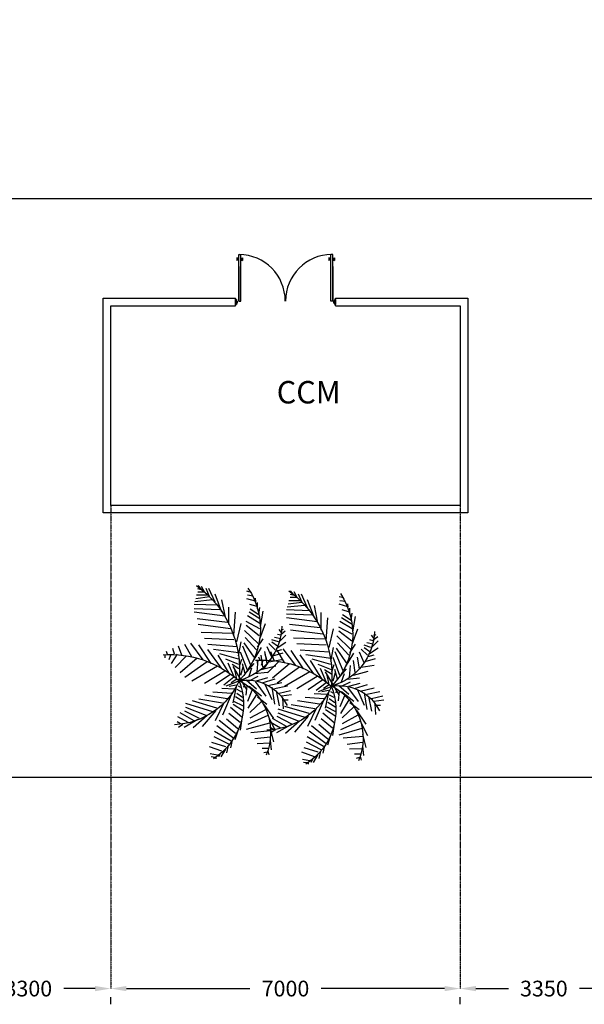
# Model space of a CAD drawing. Units: millimetres. Extents: x -533846 to 2587341, y 39762 to 2148294.
# Drawn here: x 1696440 to 1707747, y 577117 to 596851 of the extents above; entities that cross this region are included whole.
import ezdxf

# ---------------------------------------------------------------- set-up
doc = ezdxf.new("R2010")
doc.units = ezdxf.units.MM
doc.header["$LTSCALE"] = 7.5
doc.header["$MEASUREMENT"] = 0
doc.linetypes.add('CENTER2', pattern=[1.125, 0.75, -0.125, 0.125, -0.125])
for name, color, linetype in [('DIM', 11, 'Continuous'), ('EJE', 200, 'CENTER2'), ('MUR2', 1, 'Continuous'), ('POLIG', 7, 'Continuous'), ('PUERTAS', 2, 'Continuous'), ('TIT', 7, 'Continuous'), ('VEGET', 90, 'Continuous'), ('VIALIDAD', 2, 'Continuous')]:
    doc.layers.add(name, color=color, linetype=linetype)
doc.styles.add('DIM', font='dim.shx')
doc.styles.add('TIT', font='txt')
doc.dimstyles.new('ESC175', dxfattribs={"dimscale": 1750, "dimtxt": 0.18, "dimasz": 0.18, "dimexe": 0.1, "dimexo": 0.18, "dimgap": 0.09, "dimtad": 0, "dimtih": 1, "dimtoh": 1, "dimdec": 0, "dimdsep": 46, "dimtxsty": 'DIM', "dimcen": 0.09, "dimclrt": 3, "dimadec": 0, "dimazin": 0, "dimtfac": 1, "dimtdec": 0, "dimtix": 1, "dimtofl": 0, "dimtmove": 2, "dimatfit": 3, "dimfxl": 0, "dimtolj": 1, "dimtzin": 0, "dimarcsym": 0})

# ---------------------------------------------------------------- blocks, each defined once
blk = doc.blocks.new('*D28')
at = {"layer": 'DEFPOINTS', "color": 0}
for p in [(1694963, 577432), (1698263, 577432), (1698263, 577432)]:
    blk.add_point(p, dxfattribs=at)
at = {"layer": 'DIM', "color": 0, "lineweight": -2}
for p, q in [((1694963, 577117), (1694963, 577257)), ((1695278, 577432), (1695901, 577432)), ((1697948, 577432), (1697326, 577432)), ((1698263, 577117), (1698263, 577257))]:
    blk.add_line(p, q, dxfattribs=at)
at = {"layer": 'DIM', "color": 0}
for points in [[(1695278, 577484), (1695278, 577379), (1694963, 577432)], [(1697948, 577484), (1697948, 577379), (1698263, 577432)]]:
    blk.add_solid(points, dxfattribs=at)
at = {"layer": 'DIM', "color": 3, "insert": (1696613, 577432), "char_height": 315, "attachment_point": 5, "style": 'DIM'}
blk.add_mtext('\\A1;3300', dxfattribs=at)
blk = doc.blocks.new('*D29')
at = {"layer": 'DEFPOINTS', "color": 0}
for p in [(1698263, 577432), (1705263, 577432), (1705263, 577432)]:
    blk.add_point(p, dxfattribs=at)
at = {"layer": 'DIM', "color": 0, "lineweight": -2}
for p, q in [((1698263, 577117), (1698263, 577257)), ((1698578, 577432), (1701051, 577432)), ((1704948, 577432), (1702476, 577432)), ((1705263, 577117), (1705263, 577257))]:
    blk.add_line(p, q, dxfattribs=at)
at = {"layer": 'DIM', "color": 0}
for points in [[(1698578, 577484), (1698578, 577379), (1698263, 577432)], [(1704948, 577484), (1704948, 577379), (1705263, 577432)]]:
    blk.add_solid(points, dxfattribs=at)
at = {"layer": 'DIM', "color": 3, "insert": (1701763, 577432), "char_height": 315, "attachment_point": 5, "style": 'DIM'}
blk.add_mtext('\\A1;7000', dxfattribs=at)
blk = doc.blocks.new('*D30')
at = {"layer": 'DEFPOINTS', "color": 0}
for p in [(1705263, 577432), (1708613, 577432), (1708613, 577432)]:
    blk.add_point(p, dxfattribs=at)
at = {"layer": 'DIM', "color": 0, "lineweight": -2}
for p, q in [((1705263, 577117), (1705263, 577257)), ((1705578, 577432), (1706226, 577432)), ((1708298, 577432), (1707651, 577432)), ((1708613, 577117), (1708613, 577257))]:
    blk.add_line(p, q, dxfattribs=at)
at = {"layer": 'DIM', "color": 0}
for points in [[(1705578, 577484), (1705578, 577379), (1705263, 577432)], [(1708298, 577484), (1708298, 577379), (1708613, 577432)]]:
    blk.add_solid(points, dxfattribs=at)
at = {"layer": 'DIM', "color": 3, "insert": (1706938, 577432), "char_height": 315, "attachment_point": 5, "style": 'DIM'}
blk.add_mtext('\\A1;3350', dxfattribs=at)
blk = doc.blocks.new('PALMILLA')
at = {"layer": 'VEGET'}
for p, q in [((-345, 665), (-522, 674)), ((-375, 759), (-375, 693)), ((-301, 646), (-279, 816)), ((-257, 608), (-213, 797)), ((-183, 533), (-139, 750)), ((362, 504), (413, 674)), ((487, 561), (590, 722)), ((598, 608), (708, 722)), ((723, 637), (782, 712)), ((796, 646), (811, 684)), ((-853, 457), (-1074, 514)), ((-669, 438), (-875, 542)), ((-448, 353), (-684, 514)), ((-220, 561), (-470, 608)), ((-161, 485), (-441, 533)), ((-132, 419), (-80, 655)), ((-87, 325), (-21, 542)), ((134, 306), (200, 552)), ((266, 438), (303, 655)), ((443, 552), (472, 655)), ((465, 542), (568, 438)), ((524, 580), (590, 485)), ((598, 599), (634, 485)), ((649, 637), (671, 533)), ((708, 637), (723, 580)), ((752, 646), (804, 608)), ((-1222, 419), (-1288, 438)), ((-1244, 410), (-1258, 353)), ((-1052, 457), (-1207, 476)), ((-1185, 419), (-1185, 325)), ((-1096, 448), (-1104, 240)), ((-993, 457), (-1023, 202)), ((-890, 467), (-920, 136)), ((-758, 448), (-868, 61)), ((-632, 419), (-780, 89)), ((-537, 382), (-677, 117)), ((-323, 249), (-441, 401)), ((-109, 372), (-367, 485)), ((-308, 391), (-65, 212)), ((-51, 231), (1, 419)), ((67, 202), (89, 410)), ((178, 334), (377, 306)), ((237, 410), (436, 372)), ((340, 485), (517, 410)), ((509, 249), (649, 344)), ((649, 287), (907, 382)), ((855, 297), (1113, 344)), ((-397, 316), (-581, 117)), ((-279, 231), (-507, 89)), ((-308, 316), (-146, 108)), ((-191, 231), (-43, 61)), ((-51, 108), (23, 259)), ((97, 240), (296, 259)), ((97, 70), (237, 193)), ((273, 174), (502, 316)), ((340, 193), (583, 23)), ((465, 231), (671, 42)), ((568, 259), (789, 32)), ((701, 278), (870, 61)), ((818, 287), (936, 61)), ((907, 287), (1032, 79)), ((980, 287), (1091, 108)), ((1047, 268), (1142, 127)), ((1054, 268), (1172, 287)), ((1150, 249), (1253, 249)), ((1187, 240), (1223, 117)), ((1268, 221), (1327, 212)), ((1275, 212), (1319, 70)), ((1363, 174), (1378, 79)), ((-559, 13), (-448, -157)), ((-478, 13), (-397, -147)), ((-404, 13), (-323, -119)), ((-213, 155), (-397, 79)), ((-139, 70), (-294, 51)), ((189, -164), (-197, 64)), ((-102, 23), (-161, 13)), ((-16, 48), (-142, -282)), ((23, 108), (163, 155)), ((39, -30), (181, 9)), ((67, 42), (229, -5)), ((126, 79), (428, -34)), ((207, 136), (524, 4)), ((1430, 117), (1444, 70)), ((-890, -81), (-1037, -128)), ((-1015, -147), (-802, -430)), ((-934, -119), (-713, -393)), ((-684, -15), (-875, -43)), ((-853, -81), (-691, -270)), ((-750, -43), (-596, -232)), ((-662, -15), (-500, -204)), ((-154, -109), (-419, -166)), ((-330, -5), (-264, -100)), ((-242, -15), (-198, -90)), ((-191, -128), (-179, -349)), ((-165, -30), (-142, -70)), ((-124, -109), (-146, -223)), ((8, -147), (-124, -317)), ((-28, -100), (-87, -194)), ((-28, -100), (163, -138)), ((23, -147), (244, -242)), ((148, -62), (222, -175)), ((192, -53), (310, -15)), ((222, -62), (310, -279)), ((310, -72), (399, -383)), ((362, -72), (598, -24)), ((413, -72), (472, -487)), ((517, -100), (553, -581)), ((598, -100), (907, -24)), ((634, -147), (656, -638)), ((708, -147), (1091, -119)), ((-1192, -289), (-1325, -364)), ((-1133, -242), (-1258, -270)), ((-1045, -175), (-1170, -204)), ((-1155, -279), (-1082, -515)), ((-1111, -232), (-986, -478)), ((-1060, -194), (-898, -468)), ((-411, -308), (-721, -459)), ((-249, -175), (-625, -336)), ((-353, -260), (-294, -629)), ((-264, -185), (-242, -496)), ((53, -204), (-109, -449)), ((111, -298), (-95, -638)), ((75, -223), (377, -411)), ((737, -166), (752, -695)), ((818, -204), (885, -742)), ((885, -232), (1179, -232)), ((922, -251), (980, -761)), ((1010, -289), (1297, -345)), ((1025, -298), (1091, -808)), ((-1332, -449), (-1354, -449)), ((-1332, -459), (-1325, -525)), ((-1273, -374), (-1325, -402)), ((-1295, -421), (-1273, -544)), ((-1229, -345), (-1155, -553)), ((-551, -449), (-817, -676)), ((-507, -430), (-389, -836)), ((-426, -336), (-360, -732)), ((192, -421), (-58, -846)), ((156, -355), (472, -581)), ((1091, -345), (1393, -459)), ((1135, -383), (1150, -808)), ((1209, -421), (1223, -808)), ((1260, -459), (1489, -562)), ((-632, -591), (-839, -827)), ((-632, -610), (-500, -950)), ((-573, -496), (-434, -950)), ((266, -591), (1, -968)), ((237, -525), (546, -732)), ((296, -657), (575, -865)), ((1297, -506), (1268, -799)), ((1349, -553), (1319, -780)), ((1356, -553), (1489, -610)), ((1378, -581), (1378, -770)), ((1422, -629), (1525, -685)), ((1430, -647), (1430, -751)), ((-699, -751), (-831, -978)), ((-721, -808), (-588, -1044)), ((-684, -723), (-559, -968)), ((325, -761), (82, -1044)), ((1467, -685), (1481, -751)), ((1481, -695), (1540, -742)), ((-750, -912), (-654, -1082)), ((362, -940), (170, -1129)), ((347, -846), (553, -968)), ((-780, -997), (-831, -1072)), ((-772, -1035), (-736, -1091)), ((391, -1091), (237, -1195)), ((377, -1016), (524, -1072)), ((391, -1138), (487, -1167)), ((377, -1205), (296, -1233)), ((384, -1299), (332, -1299)), ((384, -1252), (436, -1271))]:
    blk.add_line(p, q, dxfattribs=at)
for centre, radius, start, end in [((-791, 65), 751, 350.285, 64.1123), ((886, -312), 968, 91.4032, 163.882), ((-917, -520), 987, 27.6712, 112.5305), ((814, -930), 1226, 56.1927, 134.3213), ((-442, -1068), 1082, 68.3831, 147.5322), ((460, -1195), 1248, 113.7592, 177.4133), ((133, -1792), 1739, 35.9878, 95.8227), ((-1339, -1213), 1726, 356.1943, 41.3785)]:
    blk.add_arc(centre, radius, start, end, dxfattribs=at)

msp = doc.modelspace()

# ---------------------------------------------------------------- linework, layer by layer
at = {"layer": 'EJE'}
for p, q in [((1698263.5, 587117.2), (1698263.5, 577431.5)), ((1705263.5, 587117.2), (1705263.5, 577431.5))]:
    msp.add_line(p, q, dxfattribs=at)
at = {"layer": 'MUR2'}
for p, q in [((1700763.5, 591117.2), (1700763.5, 591267.2)), ((1702763.5, 591117.2), (1702763.5, 591267.2))]:
    msp.add_line(p, q, dxfattribs=at)
for points in [[(1702763.5, 591267.2), (1705413.5, 591267.2), (1705413.5, 586967.2), (1698113.5, 586967.2), (1698113.5, 591267.2), (1700763.5, 591267.2)], [(1702763.5, 591117.2), (1705263.5, 591117.2), (1705263.5, 587117.2), (1698263.5, 587117.2), (1698263.5, 591117.2), (1700763.5, 591117.2)]]:
    msp.add_lwpolyline(points, dxfattribs=at)
at = {"layer": 'POLIG', "color": 3}
msp.add_lwpolyline([(1674400.4, 581667.2), (1681461.1, 581667.2), (1692243.9, 581667.2), (1712449.8, 581667.2), (1721873.3, 581667.2), (1729643.5, 581667.2), (1729458.4, 586733.4), (1730774.2, 593480.6), (1731841.9, 601327.3), (1733120.3, 610527.4), (1735196.1, 618760.5), (1736684, 626079), (1737877.3, 633843.6), (1738463.5, 640833.8), (1738559.4, 647113.2)], dxfattribs=at)
at = {"layer": 'PUERTAS'}
for p, q in [((1700787.9, 592077.6, 0), (1700787.9, 592027.4, 0)), ((1700818, 592073.5, 0), (1700787.9, 592077.6, 0)), ((1700818, 592073.5, 0), (1700818, 592031.5, 0)), ((1700818, 592067.6, 0), (1700826.4, 592067.6, 0)), ((1700826.1, 591212.2, 0), (1700826.5, 592145.5, 0)), ((1700826.5, 592145.5, 0), (1700866.6, 592145.5, 0)), ((1700866.2, 591212.2, 0), (1700866.6, 592145.5, 0)), ((1700875, 592067.5, 0), (1700866.6, 592067.5, 0)), ((1700875, 592073.5, 0), (1700905.1, 592077.6, 0)), ((1700875, 592073.5, 0), (1700875, 592031.5, 0)), ((1700905.1, 592077.6, 0), (1700905.1, 592027.4, 0)), ((1702660.3, 592073.6, 0), (1702630.2, 592077.7, 0)), ((1702630.2, 592077.7, 0), (1702630.2, 592027.5, 0)), ((1702660.3, 592073.6, 0), (1702660.3, 592031.6, 0)), ((1702660.3, 592067.6, 0), (1702668.7, 592067.6, 0)), ((1702668.4, 591212.3, 0), (1702668.8, 592145.6, 0)), ((1702708.9, 592145.6, 0), (1702668.8, 592145.6, 0)), ((1702708.5, 591212.3, 0), (1702708.9, 592145.6, 0)), ((1702717.3, 592067.6, 0), (1702708.9, 592067.6, 0)), ((1702717.3, 592073.6, 0), (1702747.4, 592077.6, 0)), ((1702717.3, 592073.6, 0), (1702717.3, 592031.6, 0)), ((1702747.4, 592077.6, 0), (1702747.4, 592027.5, 0)), ((1700818, 592031.5, 0), (1700787.9, 592027.4, 0)), ((1700818, 592037.5, 0), (1700826.4, 592037.5, 0)), ((1700826.4, 591904.7, 0), (1700826.1, 591212.2, 0)), ((1700875, 592037.4, 0), (1700866.5, 592037.4, 0)), ((1700875, 592031.5, 0), (1700905.1, 592027.4, 0)), ((1702660.3, 592031.6, 0), (1702630.2, 592027.5, 0)), ((1702660.3, 592037.5, 0), (1702668.7, 592037.5, 0)), ((1702708.8, 591904.7, 0), (1702708.5, 591212.3, 0)), ((1702717.3, 592037.5, 0), (1702708.9, 592037.5, 0)), ((1702717.3, 592031.6, 0), (1702747.4, 592027.5, 0)), ((1700763.5, 591242.4, 0), (1700778.6, 591242.4, 0)), ((1700778.5, 591142, 0), (1700763.5, 591142, 0)), ((1700778.6, 591242.4, 0), (1700778.5, 591212.3, 0)), ((1700778.5, 591212.3, 0), (1700793.6, 591212.3, 0)), ((1700778.5, 591172.1, 0), (1700778.5, 591142, 0)), ((1700793.6, 591172.1, 0), (1700778.5, 591172.1, 0)), ((1700793.6, 591212.3, 0), (1700793.6, 591172.1, 0)), ((1700826.1, 591212.2, 0), (1700866.2, 591212.2, 0)), ((1702708.5, 591212.3, 0), (1702668.4, 591212.3, 0)), ((1702733.4, 591212.3, 0), (1702733.4, 591172.1, 0)), ((1702748.4, 591212.3, 0), (1702733.4, 591212.3, 0)), ((1702733.4, 591172.1, 0), (1702748.4, 591172.1, 0)), ((1702748.5, 591242.4, 0), (1702748.4, 591212.3, 0)), ((1702748.4, 591172.1, 0), (1702748.4, 591142, 0)), ((1702748.4, 591142, 0), (1702763.5, 591142, 0)), ((1702763.5, 591242.4, 0), (1702748.5, 591242.4, 0))]:
    msp.add_line(p, q, dxfattribs=at)
for points in [[(1700866.2, 591212.2), (1700866.6, 592145.5)], [(1702668.4, 591212.3), (1702668.8, 592145.6)]]:
    msp.add_lwpolyline(points, dxfattribs=at)
for points in [[(1700763.5, 591242.4), (1700763.5, 591142), (1700778.5, 591142), (1700778.5, 591172.1), (1700793.6, 591172.1), (1700793.6, 591212.3), (1700778.5, 591212.3), (1700778.6, 591242.4)], [(1702763.5, 591242.4), (1702763.5, 591142), (1702748.4, 591142), (1702748.4, 591172.1), (1702733.4, 591172.1), (1702733.4, 591212.3), (1702748.4, 591212.3), (1702748.5, 591242.4)]]:
    msp.add_lwpolyline(points, close=True, dxfattribs=at)
for centre, start, end in [((1700824.7, 591212.2, 0), 359.9771, 89.41368), ((1702697.7, 591212.3, 0), 90.54052, 179.9771)]:
    msp.add_arc(centre, 933.3, start, end, dxfattribs=at)
at = {"layer": 'VIALIDAD'}
for p, q in [((1648832.8, 593267.2), (1721268.5, 593267.2)), ((1702763.5, 591267.2), (1702763.5, 591267.2))]:
    msp.add_line(p, q, dxfattribs=at)

# ---------------------------------------------------------------- block references
at = {"layer": 'VEGET', "xscale": -1.199999999720603, "yscale": 1.199999999720603, "zscale": 1.2, "rotation": 270}
for p in [(1700905.3, 583663.7), (1702755.5, 583553.1)]:
    msp.add_blockref('PALMILLA', p, dxfattribs=at)

# ---------------------------------------------------------------- texts
at = {"layer": 'TIT', "style": 'TIT'}
msp.add_text('CCM', height=450, dxfattribs=at).set_placement((1701586.8, 589159.4))

# ---------------------------------------------------------------- dimensions: what is measured, and where the dimension line sits
at = {"layer": 'DIM'}
for base, p1, p2, picture, middle in [((1698263.5, 577431.5), (1694963.5, 577431.5), (1698263.5, 577431.5), '*D28', (1696613.5, 577431.5)), ((1705263.5, 577431.5), (1698263.5, 577431.5), (1705263.5, 577431.5), '*D29', (1701763.5, 577431.5)), ((1708613.5, 577431.5), (1705263.5, 577431.5), (1708613.5, 577431.5), '*D30', (1706938.5, 577431.5))]:
    dim = msp.add_linear_dim(base=base, p1=p1, p2=p2, dimstyle='ESC175', dxfattribs=at)
    dim.commit()
    dim.dimension.update_dxf_attribs({"geometry": picture, "text_midpoint": middle})

doc.saveas('drawing.dxf')
